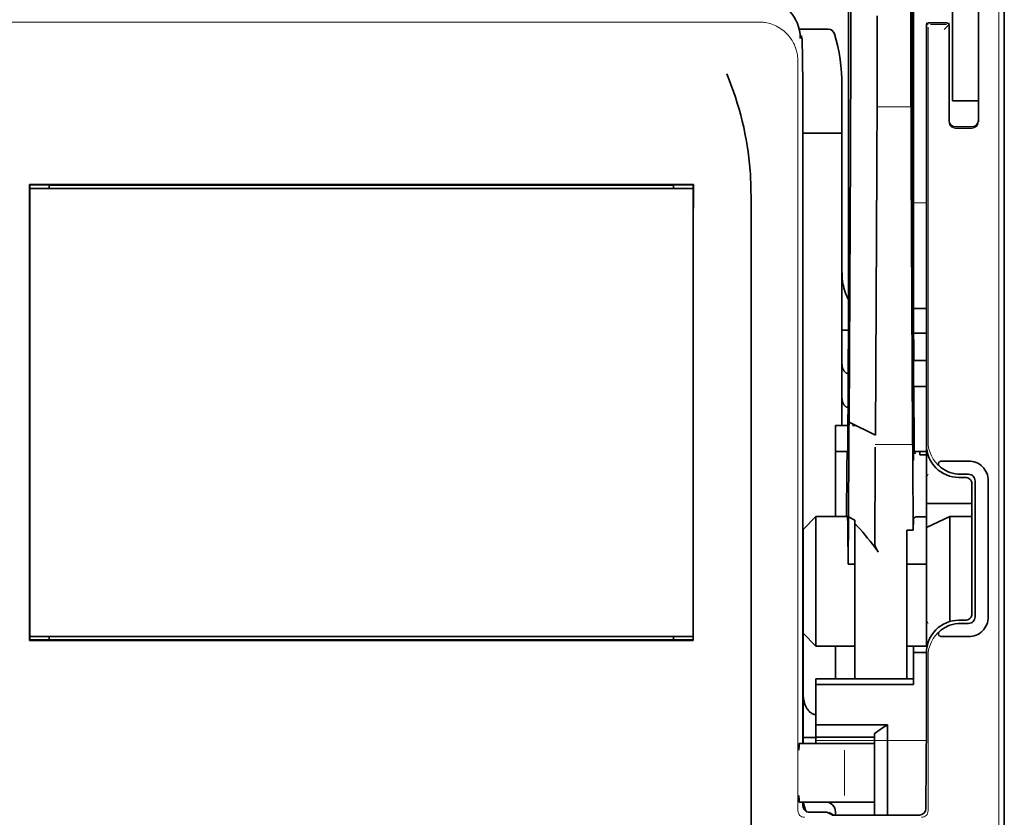
# Model space of a CAD drawing. Units: millimetres. Extents: x -3346 to 13869, y 2882 to 5365.
# Drawn here: x 8995 to 9070, y 3868 to 3929 of the extents above; entities that cross this region are included whole.
import ezdxf

# ---------------------------------------------------------------- set-up
doc = ezdxf.new("R2010")
doc.units = ezdxf.units.MM

msp = doc.modelspace()

# ---------------------------------------------------------------- linework, layer by layer
at = {"color": 5, "lineweight": 35}
for p, q in [((9069.883, 4474.09), (9069.883, 3916.375)), ((9062.934, 4041.841), (9062.934, 3908.317)), ((9062.845, 3907.517), (9062.845, 3947.307)), ((9069.883, 3826.825), (9069.883, 3939.062)), ((9069.883, 3932.253), (9069.883, 3880.682)), ((9054.499, 3917.368), (9054.499, 3873.207)), ((9046.121, 3915.935), (8995.399, 3915.935)), ((8995.42, 3915.631), (9046.1, 3915.631)), ((8995.42, 3915.631), (9046.1, 3915.631)), ((9044.612, 3915.879), (8996.909, 3915.879)), ((9050.531, 3855.601), (9050.531, 3914.114)), ((9069.883, 3906.948), (9069.883, 3838.731)), ((9046.118, 3881.094), (8995.403, 3881.094)), ((9046.1, 3881.394), (8995.42, 3881.394)), ((8996.909, 3881.146), (9044.612, 3881.146))]:
    msp.add_line(p, q, dxfattribs=at)
at = {"color": 5, "lineweight": 35, "ltscale": 0.39169}
msp.add_line((9062.746, 3958.277), (9062.746, 3927.18), dxfattribs=at)
at = {"color": 5, "lineweight": 35, "ltscale": 0.354745}
msp.add_line((9058.147, 3927.191), (9058.147, 3955.354), dxfattribs=at)
at = {"color": 5, "lineweight": 35, "ltscale": 0.444367}
msp.add_line((9062.832, 3914.384), (9062.832, 3949.663), dxfattribs=at)
at = {"color": 5, "lineweight": 35, "ltscale": 0.455411}
msp.add_line((9062.914, 3944.46), (9062.914, 3908.304), dxfattribs=at)
at = {"color": 5, "lineweight": 35, "ltscale": 0.44733}
msp.add_line((9057.974, 3908.318), (9057.974, 3943.831), dxfattribs=at)
at = {"color": 5, "lineweight": 35, "ltscale": 0.224347}
for p, q in [((9065.913, 3923.322), (9065.913, 3941.133)), ((9067.898, 3923.322), (9067.898, 3941.133))]:
    msp.add_line(p, q, dxfattribs=at)
at = {"color": 5, "lineweight": 13}
for p, q in [((9069.467, 3941.107), (9069.467, 3835.077)), ((9051.14, 3928.346), (8990.38, 3928.346)), ((9054.111, 3925.403), (9054.111, 3868.08))]:
    msp.add_line(p, q, dxfattribs=at)
at = {"color": 5, "lineweight": 13, "ltscale": 0.246303}
msp.add_line((9067.898, 3940.27), (9067.898, 3920.715), dxfattribs=at)
at = {"color": 5, "lineweight": 35, "ltscale": 0.24276}
msp.add_line((9067.898, 3939.988), (9067.898, 3920.715), dxfattribs=at)
at = {"color": 5, "lineweight": 35, "ltscale": 0.020512}
msp.add_line((9060.167, 3927.18), (9060.167, 3928.809), dxfattribs=at)
at = {"color": 5, "lineweight": 35, "ltscale": 0.020513}
msp.add_line((9062.772, 3927.196), (9062.772, 3928.825), dxfattribs=at)
at = {"color": 5, "lineweight": 13, "ltscale": 0.002253}
msp.add_line((9064.055, 3928.158), (9063.928, 3928.284), dxfattribs=at)
at = {"color": 5, "lineweight": 35, "ltscale": 0.006875}
msp.add_line((9064.127, 3928.284), (9064.673, 3928.284), dxfattribs=at)
at = {"color": 5, "lineweight": 35, "ltscale": 0.01}
msp.add_line((9064.673, 3928.284), (9065.467, 3928.277), dxfattribs=at)
at = {"color": 5, "lineweight": 13, "ltscale": 0.001495}
msp.add_line((9065.665, 3928.277), (9065.665, 3928.158), dxfattribs=at)
at = {"color": 5, "lineweight": 35, "ltscale": 0.027937}
msp.add_line((9054.217, 3927.788), (9056.435, 3927.788), dxfattribs=at)
at = {"color": 5, "lineweight": 13, "ltscale": 0.027937}
msp.add_line((9054.217, 3927.788), (9056.435, 3927.788), dxfattribs=at)
at = {"color": 5, "lineweight": 35, "ltscale": 0.40375}
msp.add_line((9063.929, 3928.085), (9063.929, 3896.032), dxfattribs=at)
at = {"color": 5, "lineweight": 13, "ltscale": 0.399003}
msp.add_line((9064.058, 3927.96), (9064.058, 3896.283), dxfattribs=at)
at = {"color": 5, "lineweight": 13, "ltscale": 0.015293}
msp.add_line((9065.467, 3928.154), (9064.253, 3928.154), dxfattribs=at)
at = {"color": 5, "lineweight": 13, "ltscale": 0.006782}
msp.add_line((9065.284, 3927.777), (9065.665, 3928.158), dxfattribs=at)
at = {"color": 5, "lineweight": 35, "ltscale": 0.001473}
msp.add_line((9065.665, 3928.077), (9065.665, 3927.96), dxfattribs=at)
at = {"color": 5, "lineweight": 35, "ltscale": 0.09125}
msp.add_line((9065.665, 3927.96), (9065.665, 3920.715), dxfattribs=at)
at = {"color": 5, "lineweight": 13, "ltscale": 0.09125}
msp.add_line((9065.665, 3927.96), (9065.665, 3920.715), dxfattribs=at)
at = {"color": 5, "lineweight": 13, "ltscale": 0.001562}
msp.add_line((9054.29, 3927.291), (9054.414, 3927.291), dxfattribs=at)
at = {"color": 5, "lineweight": 35, "ltscale": 0.000756}
msp.add_line((9054.29, 3927.153), (9054.291, 3927.093), dxfattribs=at)
at = {"color": 5, "lineweight": 35, "ltscale": 0.179148}
msp.add_line((9057.478, 3923.502), (9057.478, 3909.279), dxfattribs=at)
at = {"color": 5, "lineweight": 13, "ltscale": 0.214334}
msp.add_line((9057.478, 3906.448), (9057.478, 3923.464), dxfattribs=at)
at = {"color": 5, "lineweight": 35, "ltscale": 0.0125}
for p, q in [((9065.913, 3922.33), (9065.913, 3923.322)), ((9063.929, 3902.482), (9062.936, 3902.482)), ((9063.929, 3900.497), (9062.936, 3900.497)), ((9062.44, 3886.932), (9063.432, 3886.932)), ((9062.936, 3880.166), (9063.929, 3880.166)), ((9054.501, 3873.683), (9055.493, 3873.683))]:
    msp.add_line(p, q, dxfattribs=at)
at = {"color": 5, "lineweight": 35, "ltscale": 0.010811}
msp.add_line((9067.898, 3922.464), (9067.898, 3923.322), dxfattribs=at)
at = {"color": 5, "lineweight": 35, "ltscale": 0.025}
for p, q in [((9065.913, 3922.33), (9067.898, 3922.33)), ((9062.936, 3902.482), (9062.936, 3900.497)), ((9056.982, 3897.52), (9056.982, 3895.536)), ((9065.727, 3890.574), (9063.929, 3889.735))]:
    msp.add_line(p, q, dxfattribs=at)
at = {"color": 5, "lineweight": 13, "ltscale": 0.025}
msp.add_line((9065.913, 3922.33), (9067.898, 3922.33), dxfattribs=at)
at = {"color": 5, "lineweight": 13, "ltscale": 0.033094}
msp.add_line((9060.142, 3921.862), (9062.769, 3921.862), dxfattribs=at)
at = {"color": 5, "lineweight": 35, "ltscale": 0.015625}
msp.add_line((9066.161, 3920.336), (9067.402, 3920.336), dxfattribs=at)
at = {"color": 5, "lineweight": 13, "ltscale": 0.015625}
msp.add_line((9067.402, 3920.215), (9066.161, 3920.215), dxfattribs=at)
at = {"color": 5, "lineweight": 35, "ltscale": 0.037557}
msp.add_line((9054.496, 3919.849), (9057.478, 3919.849), dxfattribs=at)
at = {"color": 5, "lineweight": 35, "ltscale": 0.061654}
msp.add_line((9062.791, 3918.773), (9062.816, 3913.878), dxfattribs=at)
at = {"color": 5, "lineweight": 35, "ltscale": 0.258258}
for p, q in [((9058.023, 3897.777), (9058.127, 3918.28)), ((9060.038, 3896.768), (9060.142, 3917.271)), ((9062.769, 3917.271), (9062.872, 3896.768))]:
    msp.add_line(p, q, dxfattribs=at)
at = {"color": 5, "lineweight": 13, "ltscale": 0.35}
msp.add_line((9054.501, 3917.368), (9054.501, 3889.581), dxfattribs=at)
at = {"color": 5, "lineweight": 35, "ltscale": 0.000432}
for p, q in [((8995.424, 3915.91), (8995.399, 3915.935)), ((9046.097, 3915.91), (9046.121, 3915.935))]:
    msp.add_line(p, q, dxfattribs=at)
at = {"color": 5, "lineweight": 35, "ltscale": 0.046242}
for p, q in [((8995.399, 3915.935), (8995.403, 3912.263)), ((9046.118, 3912.263), (9046.121, 3915.935))]:
    msp.add_line(p, q, dxfattribs=at)
at = {"color": 5, "lineweight": 35, "ltscale": 0.433285}
for p, q in [((8995.42, 3915.712), (8995.42, 3881.313)), ((9046.1, 3915.712), (9046.1, 3881.313))]:
    msp.add_line(p, q, dxfattribs=at)
at = {"color": 5, "lineweight": 35, "ltscale": 0.01232}
for p, q in [((8996.4, 3915.9), (8995.422, 3915.9)), ((9045.12, 3915.9), (9046.098, 3915.9))]:
    msp.add_line(p, q, dxfattribs=at)
at = {"color": 5, "lineweight": 35, "ltscale": 0.000212}
for p, q in [((8996.897, 3915.891), (8996.909, 3915.879)), ((9044.624, 3915.891), (9044.612, 3915.879))]:
    msp.add_line(p, q, dxfattribs=at)
at = {"color": 5, "lineweight": 35, "ltscale": 0.003125}
for p, q in [((8996.909, 3915.879), (8996.909, 3915.631)), ((9044.612, 3915.631), (9044.612, 3915.879)), ((8996.909, 3881.394), (8996.909, 3881.146)), ((9044.612, 3881.146), (9044.612, 3881.394)), ((9056.982, 3867.997), (9056.982, 3867.749))]:
    msp.add_line(p, q, dxfattribs=at)
at = {"color": 5, "lineweight": 13, "ltscale": 0.012522}
msp.add_line((9062.934, 3914.527), (9063.929, 3914.527), dxfattribs=at)
at = {"color": 5, "lineweight": 35, "ltscale": 0.39261}
for p, q in [((8995.403, 3912.263), (8995.403, 3881.094)), ((9046.118, 3912.263), (9046.118, 3881.094))]:
    msp.add_line(p, q, dxfattribs=at)
at = {"color": 5, "lineweight": 35, "ltscale": 0.051668}
msp.add_line((9057.478, 3905.142), (9057.478, 3909.244), dxfattribs=at)
at = {"color": 5, "lineweight": 35, "ltscale": 0.009338}
msp.add_line((9062.847, 3906.776), (9062.845, 3907.517), dxfattribs=at)
at = {"color": 5, "lineweight": 35, "ltscale": 0.096855}
msp.add_line((9062.886, 3899.086), (9062.847, 3906.776), dxfattribs=at)
at = {"color": 5, "lineweight": 35, "ltscale": 0.012484}
msp.add_line((9062.937, 3906.463), (9063.929, 3906.463), dxfattribs=at)
at = {"color": 5, "lineweight": 35, "ltscale": 0.125292}
msp.add_line((9057.918, 3895.893), (9057.968, 3905.84), dxfattribs=at)
at = {"color": 5, "lineweight": 35, "ltscale": 0.04105}
msp.add_line((9062.94, 3905.741), (9062.957, 3902.482), dxfattribs=at)
at = {"color": 5, "lineweight": 35, "ltscale": 0.004445}
msp.add_line((9057.478, 3904.789), (9057.478, 3905.142), dxfattribs=at)
at = {"color": 5, "lineweight": 35, "ltscale": 0.00611}
msp.add_line((9057.478, 3904.789), (9057.963, 3904.789), dxfattribs=at)
at = {"color": 5, "lineweight": 35, "ltscale": 0.032}
msp.add_line((9057.478, 3902.249), (9057.478, 3904.789), dxfattribs=at)
at = {"color": 5, "lineweight": 35, "ltscale": 0.032293}
msp.add_line((9062.923, 3904.59), (9062.936, 3902.027), dxfattribs=at)
at = {"color": 5, "lineweight": 35, "ltscale": 0.012371}
msp.add_line((9063.929, 3904.56), (9062.946, 3904.56), dxfattribs=at)
at = {"color": 5, "lineweight": 35, "ltscale": 0.032656}
msp.add_line((9057.478, 3899.656), (9057.478, 3902.249), dxfattribs=at)
at = {"color": 5, "lineweight": 13, "ltscale": 0.038342}
msp.add_line((9057.478, 3898.885), (9057.478, 3901.929), dxfattribs=at)
at = {"color": 5, "lineweight": 35, "ltscale": 0.0625}
for p, q in [((9062.936, 3900.497), (9062.936, 3895.536)), ((9056.982, 3895.536), (9056.982, 3890.574))]:
    msp.add_line(p, q, dxfattribs=at)
at = {"color": 5, "lineweight": 35, "ltscale": 0.023887}
msp.add_line((9062.944, 3900.497), (9062.953, 3898.601), dxfattribs=at)
at = {"color": 5, "lineweight": 35, "ltscale": 0.059242}
msp.add_line((9062.967, 3900.497), (9062.991, 3895.794), dxfattribs=at)
at = {"color": 5, "lineweight": 35, "ltscale": 0.026858}
msp.add_line((9057.478, 3897.52), (9057.478, 3899.653), dxfattribs=at)
at = {"color": 5, "lineweight": 35, "ltscale": 0.011897}
msp.add_line((9056.982, 3897.52), (9057.926, 3897.52), dxfattribs=at)
at = {"color": 5, "lineweight": 35, "ltscale": 0.001474}
for p, q in [((9058.019, 3897.657), (9058.023, 3897.774)), ((9062.903, 3897.821), (9062.899, 3897.938)), ((9060.013, 3895.733), (9060.017, 3895.85)), ((9062.883, 3895.85), (9062.887, 3895.733))]:
    msp.add_line(p, q, dxfattribs=at)
at = {"color": 5, "lineweight": 35, "ltscale": 0.000159}
msp.add_line((9058.023, 3897.778), (9058.034, 3897.772), dxfattribs=at)
at = {"color": 5, "lineweight": 35, "ltscale": 0.028232}
msp.add_line((9058.034, 3897.772), (9060.038, 3896.768), dxfattribs=at)
at = {"color": 5, "lineweight": 35, "ltscale": 0.003149}
msp.add_line((9058.286, 3897.52), (9058.536, 3897.52), dxfattribs=at)
at = {"color": 5, "lineweight": 35, "ltscale": 0.013041}
msp.add_line((9062.916, 3896.097), (9062.911, 3897.133), dxfattribs=at)
at = {"color": 5, "lineweight": 13, "ltscale": 0.036103}
msp.add_line((9060.017, 3896.058), (9062.883, 3896.058), dxfattribs=at)
at = {"color": 5, "lineweight": 13, "ltscale": 0.003703}
msp.add_line((9062.994, 3895.6), (9062.992, 3895.894), dxfattribs=at)
at = {"color": 5, "lineweight": 35, "ltscale": 0.056215}
msp.add_line((9063.929, 3896.029), (9063.929, 3891.566), dxfattribs=at)
at = {"color": 5, "lineweight": 35, "ltscale": 0.011755}
msp.add_line((9056.982, 3895.536), (9057.915, 3895.536), dxfattribs=at)
at = {"color": 5, "lineweight": 35, "ltscale": 0.000154}
msp.add_line((9057.911, 3895.402), (9057.909, 3895.414), dxfattribs=at)
at = {"color": 5, "lineweight": 35, "ltscale": 0.066701}
msp.add_line((9057.971, 3890.528), (9057.998, 3895.823), dxfattribs=at)
at = {"color": 5, "lineweight": 35, "ltscale": 0.011568}
msp.add_line((9060.013, 3895.733), (9060.013, 3894.814), dxfattribs=at)
at = {"color": 5, "lineweight": 35, "ltscale": 0.004428}
msp.add_line((9062.993, 3895.443), (9062.991, 3895.794), dxfattribs=at)
at = {"color": 5, "lineweight": 35, "ltscale": 0.01179}
msp.add_line((9062.992, 3895.536), (9063.929, 3895.536), dxfattribs=at)
at = {"color": 5, "lineweight": 35, "ltscale": 0.003127}
msp.add_line((9063.432, 3895.535), (9063.432, 3895.287), dxfattribs=at)
at = {"color": 5, "lineweight": 35, "ltscale": 0.00625}
for p, q in [((9063.929, 3895.287), (9063.432, 3895.287)), ((9063.929, 3890.528), (9063.432, 3890.528)), ((9057.974, 3886.932), (9058.47, 3886.932)), ((9063.929, 3886.932), (9063.432, 3886.932)), ((9055.493, 3873.703), (9055.493, 3873.207))]:
    msp.add_line(p, q, dxfattribs=at)
at = {"color": 5, "lineweight": 35, "ltscale": 0.078589}
msp.add_line((9059.981, 3888.575), (9060.013, 3894.814), dxfattribs=at)
at = {"color": 5, "lineweight": 35, "ltscale": 0.066605}
msp.add_line((9062.897, 3894.814), (9062.924, 3889.527), dxfattribs=at)
at = {"color": 5, "lineweight": 35, "ltscale": 0.024379}
for p, q in [((9067.148, 3894.803), (9065.212, 3894.803)), ((9067.148, 3881.382), (9065.212, 3881.382))]:
    msp.add_line(p, q, dxfattribs=at)
at = {"color": 5, "lineweight": 13, "ltscale": 0.003545}
for p, q in [((9063.929, 3893.551), (9064.054, 3893.803)), ((9064.054, 3882.383), (9063.929, 3882.634))]:
    msp.add_line(p, q, dxfattribs=at)
at = {"color": 5, "lineweight": 35, "ltscale": 0.00778}
for p, q in [((9067.148, 3893.793), (9066.53, 3893.793)), ((9067.148, 3882.392), (9066.53, 3882.392))]:
    msp.add_line(p, q, dxfattribs=at)
at = {"color": 5, "lineweight": 35, "ltscale": 0.006254}
for p, q in [((9066.906, 3893.551), (9066.409, 3893.551)), ((9066.409, 3882.635), (9066.906, 3882.635))]:
    msp.add_line(p, q, dxfattribs=at)
at = {"color": 5, "lineweight": 35, "ltscale": 0.125002}
msp.add_line((9067.402, 3893.055), (9067.402, 3883.131), dxfattribs=at)
at = {"color": 5, "lineweight": 35, "ltscale": 0.131104}
for p, q in [((9067.644, 3893.297), (9067.644, 3882.889)), ((9068.654, 3893.297), (9068.654, 3882.889))]:
    msp.add_line(p, q, dxfattribs=at)
at = {"color": 5, "lineweight": 35, "ltscale": 0.04375}
msp.add_line((9063.929, 3891.566), (9067.402, 3891.566), dxfattribs=at)
at = {"color": 5, "lineweight": 35, "ltscale": 0.023066}
msp.add_line((9063.929, 3891.566), (9063.929, 3889.735), dxfattribs=at)
at = {"color": 5, "lineweight": 35, "ltscale": 0.017678}
for p, q in [((9055.493, 3890.574), (9054.501, 3889.581)), ((9055.493, 3880.65), (9054.501, 3881.642))]:
    msp.add_line(p, q, dxfattribs=at)
at = {"color": 5, "lineweight": 35, "ltscale": 0.030268}
msp.add_line((9055.493, 3890.574), (9057.896, 3890.574), dxfattribs=at)
at = {"color": 5, "lineweight": 35, "ltscale": 0.125}
msp.add_line((9055.493, 3890.574), (9055.493, 3880.65), dxfattribs=at)
at = {"color": 5, "lineweight": 35, "ltscale": 0.021092}
msp.add_line((9065.727, 3890.574), (9067.402, 3890.574), dxfattribs=at)
at = {"color": 5, "lineweight": 35, "ltscale": 0.101204}
msp.add_line((9065.727, 3882.539), (9065.727, 3890.574), dxfattribs=at)
at = {"color": 5, "lineweight": 35, "ltscale": 0.045301}
msp.add_line((9057.953, 3886.932), (9057.971, 3890.528), dxfattribs=at)
at = {"color": 5, "lineweight": 35, "ltscale": 0.007021}
msp.add_line((9057.971, 3890.528), (9058.47, 3890.28), dxfattribs=at)
at = {"color": 5, "lineweight": 35, "ltscale": 0.003316}
msp.add_line((9058.47, 3890.28), (9058.47, 3890.017), dxfattribs=at)
at = {"color": 5, "lineweight": 35, "ltscale": 0.022565}
msp.add_line((9058.47, 3888.225), (9058.47, 3890.017), dxfattribs=at)
at = {"color": 5, "lineweight": 35, "ltscale": 0.010181}
msp.add_line((9062.936, 3890.335), (9062.924, 3889.527), dxfattribs=at)
at = {"color": 5, "lineweight": 35, "ltscale": 0.003732}
msp.add_line((9063.136, 3890.528), (9063.432, 3890.528), dxfattribs=at)
at = {"color": 5, "lineweight": 35, "ltscale": 0.1}
msp.add_line((9054.501, 3889.581), (9054.501, 3881.642), dxfattribs=at)
at = {"color": 5, "lineweight": 35, "ltscale": 0.03342}
msp.add_line((9057.922, 3889.585), (9057.953, 3886.932), dxfattribs=at)
at = {"color": 5, "lineweight": 35, "ltscale": 0.006098}
msp.add_line((9062.924, 3889.527), (9062.44, 3889.527), dxfattribs=at)
at = {"color": 5, "lineweight": 35, "ltscale": 0.011983}
msp.add_line((9062.44, 3889.527), (9062.44, 3888.575), dxfattribs=at)
at = {"color": 5, "lineweight": 35, "ltscale": 0.114434}
msp.add_line((9063.929, 3880.65), (9063.929, 3889.735), dxfattribs=at)
at = {"color": 5, "lineweight": 35, "ltscale": 0.009127}
msp.add_line((9062.44, 3887.851), (9062.44, 3888.575), dxfattribs=at)
at = {"color": 5, "lineweight": 13, "ltscale": 0.001076}
msp.add_line((9054.499, 3887.702), (9054.501, 3887.616), dxfattribs=at)
at = {"color": 5, "lineweight": 35, "ltscale": 0.002397}
msp.add_line((9054.499, 3887.611), (9054.501, 3887.421), dxfattribs=at)
at = {"color": 5, "lineweight": 35, "ltscale": 0.126668}
msp.add_line((9058.47, 3878.169), (9058.47, 3888.225), dxfattribs=at)
at = {"color": 5, "lineweight": 35, "ltscale": 0.121948}
msp.add_line((9062.44, 3878.169), (9062.44, 3887.851), dxfattribs=at)
at = {"color": 5, "lineweight": 35, "ltscale": 0.000266}
msp.add_line((9057.974, 3886.932), (9057.953, 3886.932), dxfattribs=at)
at = {"color": 5, "lineweight": 35, "ltscale": 0.057092}
msp.add_line((9054.501, 3877.11), (9054.501, 3881.642), dxfattribs=at)
at = {"color": 5, "lineweight": 13, "ltscale": 0.10625}
msp.add_line((9054.501, 3881.642), (9054.501, 3873.207), dxfattribs=at)
at = {"color": 5, "lineweight": 13, "ltscale": 0.078362}
msp.add_line((9054.501, 3881.642), (9054.501, 3875.421), dxfattribs=at)
at = {"color": 5, "lineweight": 35, "ltscale": 0.000371}
for p, q in [((8995.424, 3881.115), (8995.403, 3881.094)), ((9046.097, 3881.115), (9046.118, 3881.094))]:
    msp.add_line(p, q, dxfattribs=at)
at = {"color": 5, "lineweight": 35, "ltscale": 0.012363}
for p, q in [((8996.404, 3881.129), (8995.422, 3881.129)), ((9046.098, 3881.129), (9045.117, 3881.129))]:
    msp.add_line(p, q, dxfattribs=at)
at = {"color": 5, "lineweight": 35, "ltscale": 0.000157}
for p, q in [((8996.9, 3881.137), (8996.909, 3881.146)), ((9044.621, 3881.137), (9044.612, 3881.146))]:
    msp.add_line(p, q, dxfattribs=at)
at = {"color": 5, "lineweight": 35, "ltscale": 0.0375}
for p, q in [((9055.493, 3880.65), (9058.47, 3880.65)), ((9056.982, 3873.703), (9059.959, 3873.703))]:
    msp.add_line(p, q, dxfattribs=at)
at = {"color": 5, "lineweight": 35, "ltscale": 0.03125}
msp.add_line((9056.982, 3880.65), (9056.982, 3878.169), dxfattribs=at)
at = {"color": 5, "lineweight": 35, "ltscale": 0.01875}
for p, q in [((9062.44, 3880.65), (9063.929, 3880.65)), ((9056.982, 3874.649), (9055.493, 3874.649)), ((9056.982, 3873.703), (9055.493, 3873.703))]:
    msp.add_line(p, q, dxfattribs=at)
at = {"color": 5, "lineweight": 35, "ltscale": 0.006092}
msp.add_line((9062.936, 3880.65), (9062.936, 3880.166), dxfattribs=at)
at = {"color": 5, "lineweight": 35, "ltscale": 0.013131}
msp.add_line((9062.936, 3880.65), (9063.979, 3880.65), dxfattribs=at)
at = {"color": 5, "lineweight": 35, "ltscale": 0.025158}
msp.add_line((9062.936, 3880.166), (9062.936, 3878.169), dxfattribs=at)
at = {"color": 5, "lineweight": 35, "ltscale": 0.064752}
msp.add_line((9063.929, 3875.013), (9063.929, 3880.154), dxfattribs=at)
at = {"color": 5, "lineweight": 35, "ltscale": 0.160697}
msp.add_line((9069.883, 3867.924), (9069.883, 3880.682), dxfattribs=at)
at = {"color": 5, "lineweight": 13, "ltscale": 0.148921}
msp.add_line((9064.058, 3868.08), (9064.058, 3879.902), dxfattribs=at)
at = {"color": 5, "lineweight": 35, "ltscale": 0.09375}
for p, q in [((9055.493, 3878.169), (9062.936, 3878.169)), ((9055.493, 3877.737), (9062.936, 3877.737))]:
    msp.add_line(p, q, dxfattribs=at)
at = {"color": 5, "lineweight": 35, "ltscale": 0.005435}
for p, q in [((9055.493, 3878.169), (9055.493, 3877.737)), ((9062.936, 3878.169), (9062.936, 3877.737))]:
    msp.add_line(p, q, dxfattribs=at)
at = {"color": 5, "lineweight": 35, "ltscale": 0.015124}
msp.add_line((9054.501, 3877.11), (9054.501, 3875.909), dxfattribs=at)
at = {"color": 5, "lineweight": 35, "ltscale": 0.038906}
msp.add_line((9055.493, 3877.737), (9055.493, 3874.649), dxfattribs=at)
at = {"color": 5, "lineweight": 35, "ltscale": 0.02804}
msp.add_line((9054.501, 3875.909), (9054.501, 3873.683), dxfattribs=at)
at = {"color": 5, "lineweight": 35, "ltscale": 0.011909}
msp.add_line((9055.493, 3874.649), (9055.493, 3873.703), dxfattribs=at)
at = {"color": 5, "lineweight": 35, "ltscale": 0.05}
msp.add_line((9056.982, 3874.649), (9060.951, 3874.649), dxfattribs=at)
at = {"color": 5, "lineweight": 35, "ltscale": 0.084705}
msp.add_line((9060.951, 3874.649), (9060.951, 3867.924), dxfattribs=at)
at = {"color": 5, "lineweight": 35, "ltscale": 0.005995}
msp.add_line((9054.501, 3873.683), (9054.501, 3873.207), dxfattribs=at)
at = {"color": 5, "lineweight": 13, "ltscale": 0.106223}
msp.add_line((9055.493, 3873.458), (9063.926, 3873.458), dxfattribs=at)
at = {"color": 5, "lineweight": 35, "ltscale": 0.003574}
msp.add_line((9059.959, 3873.703), (9059.959, 3873.987), dxfattribs=at)
at = {"color": 5, "lineweight": 35, "ltscale": 0.064762}
msp.add_line((9059.959, 3873.703), (9059.959, 3868.562), dxfattribs=at)
at = {"color": 5, "lineweight": 13, "ltscale": 0.00625}
for p, q in [((9054.69, 3873.207), (9054.194, 3873.207)), ((9054.69, 3868.741), (9054.194, 3868.741))]:
    msp.add_line(p, q, dxfattribs=at)
at = {"color": 5, "lineweight": 35, "ltscale": 0.006155}
for p, q in [((9054.69, 3873.207), (9054.201, 3873.207)), ((9054.69, 3868.741), (9054.201, 3868.741))]:
    msp.add_line(p, q, dxfattribs=at)
at = {"color": 5, "lineweight": 35, "ltscale": 0.009433}
for p, q in [((9055.439, 3873.207), (9054.69, 3873.207)), ((9054.69, 3868.741), (9055.439, 3868.741))]:
    msp.add_line(p, q, dxfattribs=at)
at = {"color": 5, "lineweight": 13, "ltscale": 0.009433}
for p, q in [((9055.439, 3873.207), (9054.69, 3873.207)), ((9054.69, 3868.741), (9055.439, 3868.741))]:
    msp.add_line(p, q, dxfattribs=at)
at = {"color": 5, "lineweight": 35, "ltscale": 0.024863}
for p, q in [((9055.439, 3873.207), (9057.412, 3873.207)), ((9057.412, 3868.741), (9055.439, 3868.741))]:
    msp.add_line(p, q, dxfattribs=at)
at = {"color": 5, "lineweight": 13, "ltscale": 0.031079}
for p, q in [((9057.906, 3873.207), (9055.439, 3873.207)), ((9055.439, 3868.741), (9057.906, 3868.741))]:
    msp.add_line(p, q, dxfattribs=at)
at = {"color": 5, "lineweight": 35, "ltscale": 0.022898}
for p, q in [((9057.412, 3873.207), (9059.23, 3873.207)), ((9057.412, 3868.741), (9059.23, 3868.741))]:
    msp.add_line(p, q, dxfattribs=at)
at = {"color": 5, "lineweight": 13, "ltscale": 0.04375}
msp.add_line((9057.673, 3869.238), (9057.673, 3872.711), dxfattribs=at)
at = {"color": 5, "lineweight": 13, "ltscale": 0.022898}
for p, q in [((9057.906, 3873.207), (9059.724, 3873.207)), ((9057.906, 3868.741), (9059.724, 3868.741))]:
    msp.add_line(p, q, dxfattribs=at)
at = {"color": 5, "lineweight": 35, "ltscale": 0.009172}
msp.add_line((9059.959, 3873.207), (9059.23, 3873.207), dxfattribs=at)
at = {"color": 5, "lineweight": 13, "ltscale": 0.002962}
for p, q in [((9059.959, 3873.207), (9059.724, 3873.207)), ((9059.959, 3868.741), (9059.724, 3868.741))]:
    msp.add_line(p, q, dxfattribs=at)
at = {"color": 5, "lineweight": 35, "ltscale": 0.045121}
msp.add_line((9063.892, 3868.242), (9063.918, 3871.824), dxfattribs=at)
at = {"color": 5, "lineweight": 35, "ltscale": 0.003503}
msp.add_line((9054.499, 3868.741), (9054.499, 3868.463), dxfattribs=at)
at = {"color": 5, "lineweight": 35, "ltscale": 0.004028}
msp.add_line((9054.501, 3868.741), (9054.501, 3868.422), dxfattribs=at)
at = {"color": 5, "lineweight": 13, "ltscale": 0.003503}
msp.add_line((9054.501, 3868.741), (9054.501, 3868.463), dxfattribs=at)
at = {"color": 5, "lineweight": 13, "ltscale": 0.004029}
msp.add_line((9054.501, 3868.422), (9054.501, 3868.741), dxfattribs=at)
at = {"color": 5, "lineweight": 35, "ltscale": 0.009178}
msp.add_line((9059.959, 3868.741), (9059.23, 3868.741), dxfattribs=at)
at = {"color": 5, "lineweight": 35, "ltscale": 0.010238}
msp.add_line((9059.959, 3868.562), (9059.959, 3867.749), dxfattribs=at)
at = {"color": 5, "lineweight": 13, "ltscale": 0.016315}
msp.add_line((9056.291, 3867.969), (9054.995, 3867.969), dxfattribs=at)
at = {"color": 5, "lineweight": 35, "ltscale": 0.016315}
msp.add_line((9056.291, 3867.967), (9054.995, 3867.967), dxfattribs=at)
at = {"color": 5, "lineweight": 35, "ltscale": 0.005553}
msp.add_line((9056.379, 3867.946), (9056.774, 3867.749), dxfattribs=at)
at = {"color": 5, "lineweight": 13, "ltscale": 0.006144}
msp.add_line((9056.489, 3867.967), (9056.925, 3867.749), dxfattribs=at)
at = {"color": 5, "lineweight": 35, "ltscale": 0.002501}
msp.add_line((9056.925, 3867.749), (9056.727, 3867.749), dxfattribs=at)
at = {"color": 5, "lineweight": 35, "ltscale": 0.081458}
msp.add_line((9056.925, 3867.749), (9063.392, 3867.749), dxfattribs=at)
at = {"color": 5, "lineweight": 35, "ltscale": 0.002203}
msp.add_line((9060.951, 3867.924), (9060.951, 3867.749), dxfattribs=at)
at = {"color": 5, "lineweight": 35, "ltscale": 0.342351}
msp.add_line((9069.883, 3867.924), (9069.883, 3840.745), dxfattribs=at)
at = {"color": 5, "lineweight": 13}
for points in [[(9051.14, 3928.346), (9051.278, 3928.34), (9051.346, 3928.335), (9051.449, 3928.328), (9051.526, 3928.32), (9051.602, 3928.31), (9051.732, 3928.287), (9051.861, 3928.257), (9051.99, 3928.221), (9052.118, 3928.179), (9052.244, 3928.132), (9052.366, 3928.08), (9052.484, 3928.022), (9052.607, 3927.956), (9052.727, 3927.884), (9052.843, 3927.806), (9052.956, 3927.723), (9053.064, 3927.635), (9053.168, 3927.542), (9053.268, 3927.444), (9053.363, 3927.341), (9053.453, 3927.235), (9053.538, 3927.123), (9053.605, 3927.028), (9053.668, 3926.929), (9053.727, 3926.829), (9053.782, 3926.727), (9053.816, 3926.658), (9053.848, 3926.588), (9053.908, 3926.445), (9053.961, 3926.298), (9053.985, 3926.224), (9054.006, 3926.15), (9054.032, 3926.049), (9054.054, 3925.947), (9054.072, 3925.846), (9054.082, 3925.772), (9054.09, 3925.699), (9054.098, 3925.6), (9054.111, 3925.403)], [(9054.501, 3917.368), (9054.499, 3919.584), (9054.496, 3920.674), (9054.49, 3922.261), (9054.478, 3924.119), (9054.47, 3924.96), (9054.461, 3925.717), (9054.449, 3926.473), (9054.442, 3926.759), (9054.436, 3926.993), (9054.431, 3927.108), (9054.426, 3927.191), (9054.422, 3927.238), (9054.414, 3927.291)]]:
    msp.add_lwpolyline(points, dxfattribs=at)
at = {"color": 5, "lineweight": 35}
for points in [[(9054.499, 3917.368), (9054.496, 3919.966), (9054.488, 3922.169), (9054.477, 3923.908), (9054.465, 3925.19), (9054.452, 3926.065), (9054.443, 3926.535), (9054.435, 3926.813), (9054.428, 3926.964), (9054.424, 3927.037), (9054.419, 3927.093), (9054.415, 3927.118), (9054.411, 3927.137), (9054.403, 3927.163), (9054.392, 3927.186), (9054.382, 3927.203), (9054.367, 3927.222), (9054.344, 3927.245), (9054.327, 3927.258), (9054.308, 3927.269), (9054.286, 3927.279)], [(9050.531, 3914.114), (9050.53, 3914.736), (9050.528, 3915.048), (9050.524, 3915.407), (9050.516, 3915.767), (9050.508, 3916.06), (9050.497, 3916.354), (9050.48, 3916.682), (9050.457, 3917.011)], [(8996.4, 3915.9), (8996.75, 3915.897), (8996.871, 3915.894), (8996.89, 3915.892), (8996.896, 3915.892), (8996.896, 3915.891), (8996.897, 3915.891)], [(9045.12, 3915.9), (9044.771, 3915.897), (9044.649, 3915.894), (9044.63, 3915.892), (9044.625, 3915.892), (9044.624, 3915.891), (9044.624, 3915.891)], [(9062.824, 3913.387), (9062.824, 3913.387), (9062.824, 3913.387), (9062.824, 3913.387), (9062.824, 3913.39), (9062.825, 3913.406), (9062.828, 3913.533), (9062.831, 3913.912), (9062.832, 3914.384)], [(9057.478, 3909.279), (9057.481, 3909.093), (9057.49, 3908.907), (9057.505, 3908.722), (9057.526, 3908.536), (9057.554, 3908.352), (9057.586, 3908.186), (9057.624, 3908.022), (9057.668, 3907.859), (9057.694, 3907.775), (9057.722, 3907.693), (9057.75, 3907.616), (9057.78, 3907.539), (9057.837, 3907.406), (9057.87, 3907.338), (9057.904, 3907.271), (9057.938, 3907.21), (9057.973, 3907.151)], [(9057.478, 3902.249), (9057.479, 3902.2), (9057.482, 3902.152), (9057.487, 3902.104), (9057.494, 3902.056), (9057.503, 3902.01), (9057.513, 3901.965), (9057.525, 3901.921), (9057.539, 3901.878), (9057.555, 3901.838), (9057.572, 3901.799), (9057.59, 3901.762), (9057.609, 3901.727), (9057.629, 3901.695), (9057.651, 3901.665), (9057.673, 3901.637), (9057.696, 3901.611), (9057.719, 3901.588), (9057.743, 3901.567), (9057.767, 3901.549), (9057.792, 3901.532), (9057.817, 3901.518), (9057.842, 3901.506), (9057.867, 3901.497), (9057.893, 3901.489), (9057.918, 3901.484), (9057.943, 3901.48), (9057.946, 3901.48)], [(9057.478, 3899.656), (9057.479, 3899.608), (9057.482, 3899.559), (9057.487, 3899.511), (9057.494, 3899.464), (9057.503, 3899.417), (9057.513, 3899.372), (9057.525, 3899.328), (9057.539, 3899.286), (9057.555, 3899.245), (9057.572, 3899.206), (9057.59, 3899.17), (9057.609, 3899.135), (9057.629, 3899.103), (9057.651, 3899.072), (9057.673, 3899.044), (9057.696, 3899.019), (9057.719, 3898.996), (9057.743, 3898.975), (9057.767, 3898.956), (9057.792, 3898.94), (9057.817, 3898.926), (9057.842, 3898.914), (9057.867, 3898.904), (9057.893, 3898.897), (9057.933, 3898.889)], [(9062.934, 3894.867), (9062.934, 3894.867), (9062.934, 3894.867), (9062.933, 3894.87), (9062.931, 3894.896), (9062.929, 3894.945), (9062.925, 3895.109), (9062.92, 3895.523), (9062.916, 3896.097)], [(9057.896, 3895.536), (9057.895, 3895.535), (9057.895, 3895.535), (9057.894, 3895.534), (9057.891, 3895.519), (9057.888, 3895.491), (9057.881, 3895.391), (9057.876, 3895.261), (9057.87, 3895.091), (9057.862, 3894.727), (9057.853, 3894.261), (9057.845, 3893.624), (9057.837, 3892.874), (9057.829, 3891.858), (9057.821, 3890.574)], [(9062.948, 3895.389), (9062.941, 3894.995), (9062.938, 3894.896), (9062.936, 3894.869), (9062.935, 3894.867), (9062.935, 3894.867), (9062.935, 3894.866), (9062.935, 3894.866), (9062.934, 3894.867)], [(9062.993, 3895.443), (9062.996, 3895.432), (9063.003, 3895.423), (9063.015, 3895.416), (9063.038, 3895.407), (9063.07, 3895.402), (9063.085, 3895.402)], [(9065.212, 3894.803), (9065.153, 3894.801), (9065.091, 3894.795), (9065.042, 3894.786), (9064.993, 3894.771), (9064.967, 3894.761), (9064.943, 3894.748), (9064.923, 3894.735), (9064.904, 3894.721), (9064.889, 3894.706), (9064.876, 3894.69), (9064.865, 3894.673), (9064.857, 3894.656), (9064.848, 3894.627), (9064.845, 3894.6), (9064.847, 3894.568), (9064.853, 3894.538), (9064.86, 3894.516), (9064.869, 3894.494), (9064.883, 3894.469), (9064.898, 3894.445), (9064.931, 3894.403), (9064.974, 3894.358), (9065.023, 3894.316)], [(9057.896, 3890.574), (9057.896, 3890.573), (9057.897, 3890.573), (9057.898, 3890.571), (9057.9, 3890.552), (9057.903, 3890.515), (9057.908, 3890.391), (9057.914, 3890.117), (9057.922, 3889.585)], [(9059.981, 3888.575), (9059.985, 3888.497), (9059.997, 3888.414), (9060.018, 3888.326), (9060.048, 3888.233), (9060.087, 3888.136), (9060.137, 3888.037), (9060.196, 3887.937), (9060.253, 3887.851)], [(9065.212, 3881.382), (9065.153, 3881.384), (9065.091, 3881.39), (9065.042, 3881.4), (9064.993, 3881.414), (9064.967, 3881.425), (9064.943, 3881.437), (9064.923, 3881.45), (9064.904, 3881.464), (9064.889, 3881.479), (9064.876, 3881.496), (9064.865, 3881.512), (9064.857, 3881.53), (9064.848, 3881.558), (9064.845, 3881.586), (9064.847, 3881.617), (9064.853, 3881.648), (9064.86, 3881.67), (9064.869, 3881.691), (9064.883, 3881.717), (9064.898, 3881.741), (9064.931, 3881.783), (9064.974, 3881.828), (9065.023, 3881.869)], [(8996.404, 3881.129), (8996.627, 3881.13), (8996.803, 3881.132), (8996.874, 3881.135), (8996.893, 3881.136), (8996.899, 3881.137), (8996.9, 3881.137), (8996.9, 3881.137)], [(9045.117, 3881.129), (9044.893, 3881.13), (9044.717, 3881.132), (9044.646, 3881.135), (9044.627, 3881.136), (9044.622, 3881.137), (9044.621, 3881.137), (9044.621, 3881.137)], [(9054.501, 3877.11), (9054.504, 3876.977), (9054.513, 3876.844), (9054.528, 3876.712), (9054.549, 3876.581), (9054.578, 3876.45), (9054.594, 3876.386), (9054.613, 3876.322), (9054.65, 3876.213), (9054.692, 3876.106), (9054.742, 3876.002), (9054.769, 3875.951), (9054.798, 3875.902), (9054.84, 3875.837), (9054.885, 3875.775), (9054.934, 3875.716), (9054.966, 3875.681), (9055, 3875.647), (9055.034, 3875.616), (9055.07, 3875.587), (9055.121, 3875.55), (9055.174, 3875.517), (9055.23, 3875.489), (9055.293, 3875.464), (9055.359, 3875.445), (9055.426, 3875.434), (9055.493, 3875.43)], [(9056.379, 3867.946), (9056.358, 3867.956), (9056.335, 3867.962)]]:
    msp.add_lwpolyline(points, dxfattribs=at)
for centre, radius, start, end in [((9051.317, 3927.131), 2.973, 5.73462, 90.10928), ((9064.127, 3928.085), 0.198, 89.99939, 180.00058), ((9065.465, 3928.076), 0.201, 0.10932, 89.38905), ((9056.435, 3927.291), 0.496, 16.43181, 90), ((9051.176, 3927.116), 3.115, 0.68201, 5.75105), ((9043.585, 3923.502), 13.893, 0.00001, 16.43181), ((7251.228, 3926.908), 1806.92, 359.72642, 0.008969), ((7238.646, 3926.867), 1821.522, 359.69817, 0.009863), ((11070.014, 3926.865), 2007.268, 179.991003, 180.273872), ((10768.826, 3926.929), 1706.054, 179.991016, 180.273899), ((9026.697, 3915.145), 23.834, 4.49043, 22.78954), ((9066.161, 3920.832), 0.496, 180.00064, 270.00694), ((9067.402, 3920.832), 0.496, 269.99306, 359.99935), ((8998.598, 3915.771), 3.178, 177.47845, 181.05727), ((9042.922, 3915.771), 3.178, 358.94272, 2.52156), ((9074.829, 3913.778), 12.013, 179.52316, 181.86857), ((8556.693, 3908.24), 501.281, 359.72574, 0.00889), ((9815.063, 3908.188), 752.149, 179.991098, 180.274036), ((9584.77, 3908.234), 521.836, 179.99098, 180.27376), ((9122.218, 3899.138), 59.332, 180.05025, 181.15965), ((8825.582, 3897.364), 237.375, 359.52337, 0.2986), ((9151.169, 3895.749), 93.17, 178.82659, 179.95416), ((9027.813, 3897.104), 35.097, 0.04688, 1.17009), ((9110.087, 3896.808), 47.214, 180.04901, 181.16356), ((9045.856, 3895.792), 12.061, 358.14373, 0.47964), ((9066.409, 3896.031), 2.481, 179.99424, 269.99819), ((9057.359, 3895.422), 0.55, 359.11247, 11.86663), ((9015.683, 3894.774), 47.214, 0.04901, 1.16355), ((9067.154, 3893.303), 1.499, 359.7583, 90.24171), ((9066.531, 3896.226), 2.434, 231.71322, 269.99314), ((9067.148, 3893.297), 0.496, 359.99922, 90.00077), ((9066.906, 3893.055), 0.496, 359.99605, 90.00395), ((9043.506, 3875.876), 20.588, 36.85654, 43.37888), ((9063.136, 3890.327), 0.201, 90.05452, 177.8742), ((9044.335, 3876.515), 19.542, 35.45349, 36.81375), ((9066.906, 3883.131), 0.496, 269.99604, 0.00395), ((9066.409, 3880.154), 2.481, 90.0018, 180.00576), ((9066.531, 3879.959), 2.434, 90.00686, 128.2868), ((9067.154, 3882.882), 1.499, 269.75843, 0.24168), ((9067.148, 3882.889), 0.496, 269.9992, 0.00078), ((8998.598, 3881.255), 3.178, 178.94273, 182.52156), ((9042.922, 3881.255), 3.178, 357.47844, 1.05727), ((8606.982, 3874.839), 456.946, 359.62189, 0.02182), ((9085.559, 3836.662), 45.26, 122.93473, 124.44468), ((9070.841, 3872.75), 16.647, 178.42763, 180.13571), ((9070.611, 3869.197), 16.417, 179.85742, 181.58935), ((9054.995, 3868.463), 0.496, 179.99869, 270.00131), ((9056.525, 3868.992), 2.016, 187.13067, 208.47164), ((9056.238, 3867.997), 0.744, 0, 90), ((9063.394, 3868.248), 0.499, 269.8491, 359.25495), ((9056.291, 3867.769), 0.198, 77.1309, 90.00238)]:
    msp.add_arc(centre, radius, start, end, dxfattribs=at)
at = {"color": 5, "lineweight": 13}
for centre, radius, start, end in [((9056.435, 3927.292), 0.496, 16.38717, 90.04464), ((9043.582, 3923.501), 13.896, 2.84071, 16.43056), ((9043.544, 3923.5), 13.934, 359.85338, 2.83864), ((9066.161, 3920.711), 0.495, 179.42389, 270.07644), ((9067.402, 3920.711), 0.495, 269.92353, 0.57609), ((9564.226, 3908.239), 501.289, 179.99107, 180.27414), ((9066.537, 3896.29), 2.478, 180.16373, 232.51161), ((9063.112, 3895.563), 0.161, 222.2785, 273.55473), ((9066.537, 3879.895), 2.478, 127.4884, 179.83626), ((9054.607, 3868.075), 0.495, 179.43205, 270.56794), ((9054.996, 3868.464), 0.495, 180.12559, 269.87443), ((9063.563, 3868.075), 0.495, 269.43205, 0.56796)]:
    msp.add_arc(centre, radius, start, end, dxfattribs=at)

doc.saveas('drawing.dxf')
